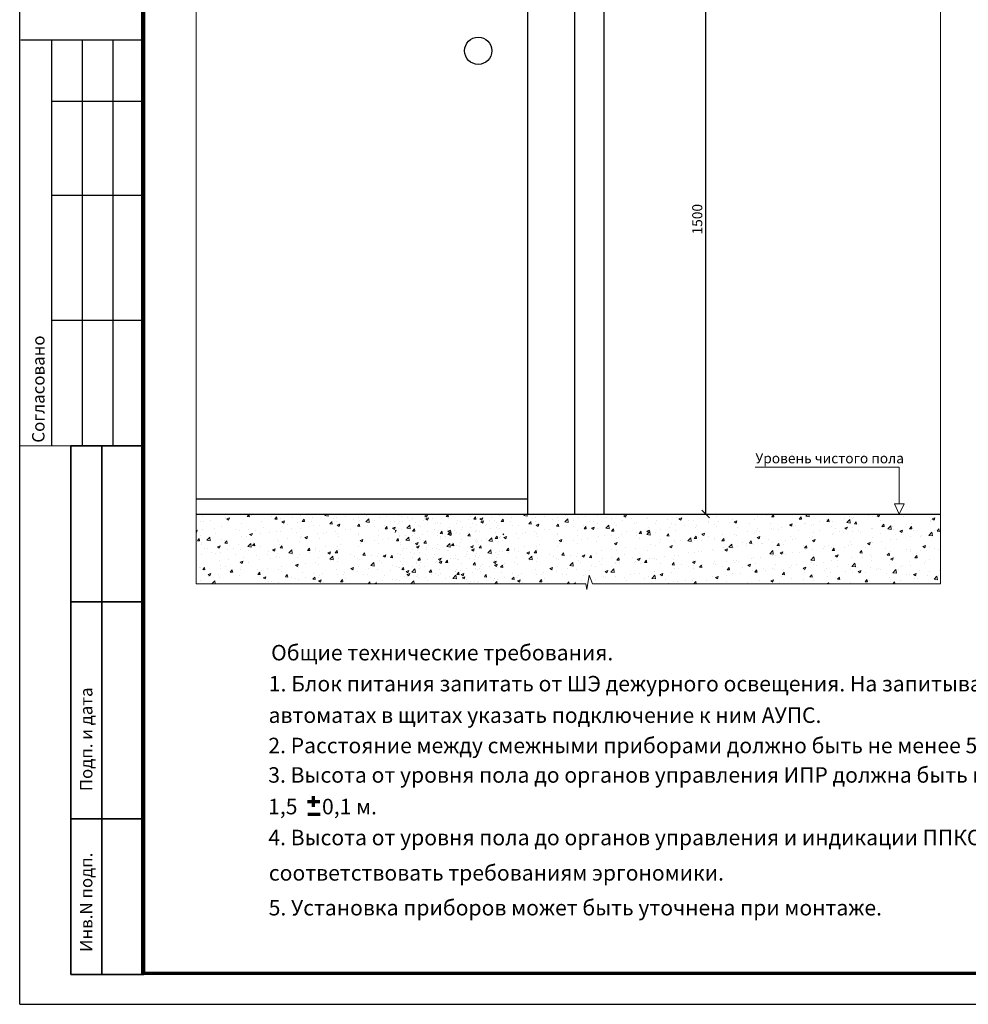
# Model space of a CAD drawing. Units: millimetres. Extents: x -1530 to -438, y -6152 to 838.
# Drawn here: x -862 to -709, y -3554 to -3395 of the extents above; entities that cross this region are included whole.
import ezdxf

# ---------------------------------------------------------------- set-up
doc = ezdxf.new("R2010")
doc.units = ezdxf.units.MM
doc.linetypes.add('ACAD_ISO02W100', pattern=[15, 12, -3])
for name, color, linetype in [('RAM', 7, 'Continuous'), ('НАДПИСИ', 7, 'Continuous'), ('Штриховка', 7, 'Continuous')]:
    doc.layers.add(name, color=color, linetype=linetype)
for name, color, linetype, lineweight in [('Короб', 7, 'Continuous', 30), ('Размеры', 7, 'Continuous', 25), ('средние', 7, 'Continuous', 35), ('ТОНКИЕ', 6, 'Continuous', 30)]:
    doc.layers.add(name, color=color, linetype=linetype, lineweight=lineweight)
doc.styles.add('ROMANS', font='romans.shx', dxfattribs={"width": 0.8, "height": 2.5})
doc.styles.get("Standard").update_dxf_attribs({"font": 'ARIAL.TTF'})

msp = doc.modelspace()

# ---------------------------------------------------------------- hatches: boundary and pattern name
at = {"layer": 'Штриховка', "lineweight": 0}
h = msp.add_hatch(dxfattribs=at)
h.set_pattern_fill('AR-CONC', color=252, scale=0.0244, angle=360, style=0)
h.set_pattern_definition([(50, (-746.0847, -2931.5744), (4.445336, -0.388916), [0.464823, -5.113054]), (355, (-746.0847, -2931.5744), (-0.85993, 4.661813), [0.37186, -4.090443]), (100.451, (-745.7142, -2931.607), (3.58542, 4.272876), [0.39504, -4.345425]), (46.1842, (-746.0847, -2930.335), (6.614373, -1.02584), [0.697235, -7.66958]), (96.6356, (-745.5335, -2930.4204), (5.7927, 6.037224), [0.59256, -6.51814]), (351.184, (-746.085, -2930.335), (5.79271, 6.03721), [0.55779, -6.135665]), (21, (-745.465, -2930.6447), (3.699428, -2.495295), [0.464823, -5.113054]), (326, (-745.465, -2930.6447), (1.50798, 4.494216), [0.37186, -4.090443]), (71.4514, (-745.1566, -2930.8527), (5.207397, 1.99893), [0.39504, -4.345425]), (37.5, (-746.0847, -2931.5744), (0.0753624, 2.0631567), [0, -4.040862, 0, -4.15242, 0, -4.105937]), (7.5, (-746.0847, -2931.5744), (1.630411, 2.444422), [0, -2.367499, 0, -3.947898, 0, -1.564904]), (327.5, (-747.4668, -2931.5744), (3.3084326, -0.1397823), [0, -1.54941, 0, -4.83416, 0, -6.414559]), (317.5, (-748.0865, -2931.5744), (3.614376, 0.62041), [0, -2.014233, 0, -3.210378, 0, -4.555266])])
h.paths.add_polyline_path([(-833.34, -3485.9), (-783.74, -3485.9), (-783.74, -3474.63), (-833.34, -3474.63)])
h = msp.add_hatch(dxfattribs=at)
h.set_pattern_fill('AR-CONC', color=252, scale=0.0244, angle=360, style=0)
h.set_pattern_definition([(50, (-714.0025, -2931.5744), (4.445336, -0.388916), [0.464823, -5.113054]), (355, (-714.0025, -2931.5744), (-0.85993, 4.661813), [0.37186, -4.090443]), (100.451, (-713.632, -2931.607), (3.58542, 4.272876), [0.39504, -4.345425]), (46.1842, (-714.0025, -2930.335), (6.614373, -1.02584), [0.697235, -7.66958]), (96.6356, (-713.451, -2930.4204), (5.7927, 6.037224), [0.59256, -6.51814]), (351.184, (-714.0025, -2930.335), (5.79271, 6.03721), [0.55779, -6.135665]), (21, (-713.3827, -2930.6447), (3.699428, -2.495295), [0.464823, -5.113054]), (326, (-713.3827, -2930.6447), (1.50798, 4.494216), [0.37186, -4.090443]), (71.4514, (-713.0745, -2930.8527), (5.207397, 1.99893), [0.39504, -4.345425]), (37.5, (-714.0025, -2931.5744), (0.0753624, 2.0631567), [0, -4.040862, 0, -4.15242, 0, -4.105937]), (7.5, (-714.0025, -2931.5744), (1.630411, 2.444422), [0, -2.367499, 0, -3.947898, 0, -1.564904]), (327.5, (-715.3846, -2931.5744), (3.3084326, -0.1397823), [0, -1.54941, 0, -4.83416, 0, -6.414559]), (317.5, (-716.0043, -2931.5744), (3.614376, 0.62041), [0, -2.014233, 0, -3.210378, 0, -4.555266])])
h.paths.add_polyline_path([(-801.26, -3485.9), (-751.66, -3485.9), (-751.66, -3474.63), (-801.26, -3474.63)])

# ---------------------------------------------------------------- linework, layer by layer
for p, q in [((-861.62, -3398.17), (-841.83, -3398.17)), ((-856.68, -3398.17), (-856.68, -3463.66)), ((-851.75, -3398.17), (-851.75, -3463.65)), ((-846.81, -3398.17), (-846.81, -3463.65)), ((-856.68, -3408.02), (-841.83, -3408.02)), ((-856.68, -3423.22), (-841.83, -3423.22)), ((-856.68, -3443.34), (-841.83, -3443.34)), ((-853.6, -3463.65), (-861.81, -3463.66))]:
    msp.add_line(p, q)
at = {"lineweight": 35}
for p, q in [((-853.6, -3548.87), (-853.6, -3463.65)), ((-853.6, -3463.65), (-841.83, -3463.65)), ((-848.6, -3548.8), (-848.6, -3463.65)), ((-853.6, -3488.8), (-841.83, -3488.8)), ((-853.6, -3523.8), (-841.83, -3523.8)), ((-841.83, -3548.87), (-853.6, -3548.87))]:
    msp.add_line(p, q, dxfattribs=at)
at = {"linetype": 'ACAD_ISO02W100', "lineweight": 70}
for p, q in [((-814.43, -3521.86), (-814.43, -3520.11)), ((-815.4, -3521), (-813.41, -3521)), ((-815.36, -3523.05), (-813.4, -3523.05))]:
    msp.add_line(p, q, dxfattribs=at)
at = {"const_width": 0.5}
msp.add_lwpolyline([(-841.82, -3548.69), (-446.82, -3548.69), (-446.82, -3261.69), (-841.82, -3261.69)], close=True, dxfattribs=at)
at = {"color": 0, "lineweight": -3}
msp.add_circle((-787.89, -3399.91), 2.2, dxfattribs=at)
at = {"layer": 'RAM', "const_width": 0.5}
msp.add_lwpolyline([(-842.04, -3548.76), (-842.04, -3261.76)], dxfattribs=at)
at = {"layer": 'Короб', "lineweight": 30}
msp.add_line((-751.22, -3474.63), (-751.22, -3385.84), dxfattribs=at)
at = {"layer": 'Размеры', "color": 7, "lineweight": 0}
for p, q in [((-720.01, -3467.06), (-743.26, -3467.06)), ((-720.01, -3472.97), (-720.01, -3467.06)), ((-751.83, -3474.02), (-750.61, -3475.24)), ((-720.79, -3472.97), (-720.01, -3474.63)), ((-719.23, -3472.97), (-720.79, -3472.97)), ((-720.01, -3474.63), (-719.23, -3472.97))]:
    msp.add_line(p, q, dxfattribs=at)
at = {"layer": 'средние', "lineweight": 0}
for p, q in [((-833.38, -3357.32), (-833.38, -3485.9)), ((-713.38, -3357.44), (-713.38, -3485.9)), ((-770.37, -3486.82), (-770.02, -3484.49)), ((-770.02, -3484.49), (-769.49, -3485.9)), ((-833.38, -3485.9), (-770.57, -3485.9)), ((-770.57, -3485.9), (-770.37, -3486.82)), ((-769.49, -3485.9), (-713.38, -3485.9))]:
    msp.add_line(p, q, dxfattribs=at)
at = {"layer": 'средние', "color": 252, "lineweight": -3}
msp.add_line((-833.38, -3474.63), (-713.38, -3474.63), dxfattribs=at)
at = {"layer": 'ТОНКИЕ'}
for p, q in [((-861.82, -3553.67), (-861.82, -3256.69)), ((-861.82, -3553.69), (-441.82, -3553.69))]:
    msp.add_line(p, q, dxfattribs=at)
at = {"layer": 'ТОНКИЕ', "lineweight": 30}
for p, q in [((-767.62, -3323.52), (-767.62, -3474.58)), ((-772.39, -3328.4), (-772.39, -3474.58)), ((-779.96, -3333.17), (-779.96, -3474.58)), ((-779.96, -3472.2), (-833.38, -3472.2))]:
    msp.add_line(p, q, dxfattribs=at)
at = {"layer": 'Штриховка', "color": 252, "lineweight": 0}
for p, q in [((-750.74, -3475.81), (-750.74, -3475.81)), ((-749.54, -3474.97), (-749.54, -3474.97)), ((-749.17, -3475.81), (-749.17, -3475.81)), ((-746.82, -3475.5), (-746.82, -3475.5)), ((-746.62, -3475.89), (-746.19, -3475.73)), ((-746.32, -3476.1), (-746.19, -3475.73)), ((-745.03, -3474.66), (-745, -3474.63)), ((-745.03, -3474.66), (-744.66, -3474.7)), ((-744.66, -3474.7), (-744.68, -3474.63)), ((-743.35, -3475.48), (-743.35, -3475.48)), ((-742.91, -3474.99), (-742.91, -3474.99)), ((-741.36, -3474.78), (-741.36, -3474.78)), ((-740.59, -3475.05), (-740.21, -3475.08)), ((-740.58, -3475.05), (-740.28, -3474.7)), ((-740.22, -3475.08), (-740.29, -3474.7)), ((-740.22, -3475.09), (-740.22, -3475.09)), ((-736.14, -3475.44), (-735.84, -3475.09)), ((-736.14, -3475.44), (-735.77, -3475.47)), ((-735.77, -3475.47), (-735.85, -3475.08)), ((-735.08, -3474.98), (-734.74, -3474.63)), ((-735.08, -3474.98), (-734.53, -3475.07)), ((-734.53, -3475.07), (-734.58, -3474.63)), ((-731.72, -3475.57), (-731.72, -3475.57)), ((-731.69, -3475.83), (-731.39, -3475.47)), ((-731.69, -3475.83), (-731.32, -3475.86)), ((-731.33, -3475.86), (-731.4, -3475.47)), ((-728.91, -3475.37), (-728.91, -3475.37)), ((-728.46, -3476.01), (-727.98, -3475.5)), ((-728.11, -3474.95), (-728.11, -3474.95)), ((-727.91, -3476.09), (-727.98, -3475.5)), ((-727.55, -3475.39), (-727.55, -3475.39)), ((-727.36, -3475.17), (-727.36, -3475.17)), ((-725.01, -3474.86), (-725.01, -3474.86)), ((-724.37, -3474.95), (-724.37, -3474.95)), ((-723.6, -3474.89), (-723.17, -3474.72)), ((-723.6, -3474.89), (-723.29, -3475.1)), ((-723.3, -3475.1), (-723.17, -3474.72)), ((-723.01, -3475.69), (-723.01, -3475.69)), ((-719.39, -3475.07), (-719.39, -3475.07)), ((-714.92, -3475.76), (-714.92, -3475.76)), ((-714.91, -3475.72), (-714.91, -3475.72)), ((-714.7, -3475.38), (-714.39, -3475.59)), ((-714.69, -3475.39), (-714.26, -3475.22)), ((-714.39, -3475.59), (-714.26, -3475.22)), ((-713.37, -3475.56), (-713.37, -3475.56)), ((-750.72, -3476.01), (-750.72, -3476.01)), ((-749.76, -3476.38), (-749.76, -3476.38)), ((-749.43, -3476.65), (-749.43, -3476.65)), ((-747.43, -3475.95), (-747.43, -3475.95)), ((-746.62, -3475.89), (-746.32, -3476.1)), ((-746.54, -3475.92), (-746.54, -3475.92)), ((-746.12, -3476.79), (-746.12, -3476.79)), ((-744.54, -3477.43), (-744.54, -3477.43)), ((-744.12, -3476.09), (-744.12, -3476.09)), ((-742.99, -3477.23), (-742.99, -3477.23)), ((-742.81, -3476.93), (-742.81, -3476.93)), ((-742.57, -3477.43), (-742.57, -3477.43)), ((-740.81, -3476.23), (-740.81, -3476.23)), ((-740.64, -3476.92), (-740.64, -3476.92)), ((-740.3, -3477.15), (-740.3, -3477.15)), ((-739.51, -3477.07), (-739.51, -3477.07)), ((-738.95, -3476.81), (-738.95, -3476.81)), ((-737.72, -3476.39), (-737.28, -3476.22)), ((-737.72, -3476.39), (-737.41, -3476.6)), ((-737.5, -3476.37), (-737.5, -3476.37)), ((-737.41, -3476.6), (-737.28, -3476.22)), ((-737.08, -3476.68), (-737.08, -3476.68)), ((-736.73, -3476.4), (-736.73, -3476.4)), ((-736.2, -3477.21), (-736.2, -3477.21)), ((-735.34, -3476.19), (-735.34, -3476.19)), ((-735.17, -3476.2), (-735.17, -3476.2)), ((-734.2, -3476.51), (-734.2, -3476.51)), ((-733.9, -3476.25), (-733.9, -3476.25)), ((-732.89, -3477.35), (-732.89, -3477.35)), ((-732.83, -3475.89), (-732.83, -3475.89)), ((-730.89, -3476.65), (-730.89, -3476.65)), ((-730.77, -3475.85), (-730.77, -3475.85)), ((-730.24, -3476.93), (-730.24, -3476.93)), ((-728.81, -3476.89), (-728.37, -3476.72)), ((-728.81, -3476.89), (-728.5, -3477.09)), ((-728.5, -3477.09), (-728.38, -3476.72)), ((-728.46, -3476.01), (-727.91, -3476.09)), ((-727.58, -3476.79), (-727.58, -3476.79)), ((-727.25, -3476.22), (-726.95, -3475.86)), ((-727.25, -3476.22), (-726.88, -3476.25)), ((-726.88, -3476.25), (-726.95, -3475.86)), ((-726.64, -3477.3), (-726.64, -3477.3)), ((-726.62, -3476.31), (-726.62, -3476.31)), ((-724.44, -3477.01), (-724.44, -3477.01)), ((-724.27, -3476.93), (-724.27, -3476.93)), ((-722.8, -3476.61), (-722.5, -3476.25)), ((-722.8, -3476.61), (-722.43, -3476.64)), ((-722.73, -3476.79), (-722.73, -3476.79)), ((-722.44, -3476.64), (-722.51, -3476.25)), ((-721.85, -3477.03), (-721.37, -3476.53)), ((-721.85, -3477.03), (-721.3, -3477.12)), ((-721.3, -3477.12), (-721.37, -3476.53)), ((-721.31, -3476.62), (-721.31, -3476.62)), ((-721.18, -3476.58), (-721.18, -3476.58)), ((-720.96, -3477.07), (-720.96, -3477.07)), ((-719.9, -3477.38), (-719.47, -3477.22)), ((-719.9, -3477.38), (-719.6, -3477.59)), ((-719.6, -3477.59), (-719.47, -3477.22)), ((-718.83, -3476.28), (-718.83, -3476.28)), ((-718.36, -3477), (-718.06, -3476.64)), ((-718.36, -3477), (-717.99, -3477.03)), ((-718.09, -3476.15), (-718.09, -3476.15)), ((-717.99, -3477.03), (-718.06, -3476.64)), ((-717.65, -3477.21), (-717.65, -3477.21)), ((-717.03, -3477.24), (-717.03, -3477.24)), ((-714.34, -3477.35), (-714.34, -3477.35)), ((-713.91, -3477.39), (-713.61, -3477.03)), ((-713.91, -3477.39), (-713.54, -3477.42)), ((-713.55, -3477.42), (-713.62, -3477.03)), ((-713.41, -3476.62), (-713.41, -3476.62)), ((-751.66, -3477.83), (-751.4, -3477.73)), ((-751.66, -3478.01), (-751.52, -3478.1)), ((-751.52, -3478.1), (-751.4, -3477.73)), ((-750.8, -3478.25), (-750.8, -3478.25)), ((-749.83, -3478.45), (-749.83, -3478.45)), ((-749.79, -3478.67), (-749.79, -3478.67)), ((-748.62, -3478.94), (-748.25, -3478.97)), ((-748.61, -3478.94), (-748.32, -3478.58)), ((-748.45, -3477.95), (-748.45, -3477.95)), ((-748.25, -3478.97), (-748.32, -3478.58)), ((-746.61, -3477.98), (-746.61, -3477.98)), ((-746.18, -3478.05), (-746.18, -3478.05)), ((-744.17, -3479.33), (-743.87, -3478.97)), ((-743.8, -3479.36), (-743.88, -3478.97)), ((-743.43, -3477.55), (-743.43, -3477.55)), ((-742.92, -3478.39), (-742.49, -3478.22)), ((-742.92, -3478.39), (-742.62, -3478.6)), ((-742.62, -3478.6), (-742.49, -3478.22)), ((-741.08, -3478.79), (-741.08, -3478.79)), ((-738.36, -3478.85), (-738.36, -3478.85)), ((-737.47, -3478.17), (-737.47, -3478.17)), ((-737.16, -3478.75), (-737.16, -3478.75)), ((-736.8, -3478.64), (-736.8, -3478.64)), ((-734.46, -3478.33), (-734.46, -3478.33)), ((-734.02, -3478.89), (-733.58, -3478.72)), ((-734.02, -3478.89), (-733.71, -3479.09)), ((-733.97, -3478.31), (-733.97, -3478.31)), ((-733.85, -3477.55), (-733.85, -3477.55)), ((-733.71, -3479.09), (-733.58, -3478.72)), ((-730.84, -3477.91), (-730.84, -3477.91)), ((-730.54, -3477.82), (-730.54, -3477.82)), ((-729.58, -3477.48), (-729.58, -3477.48)), ((-728.99, -3477.61), (-728.99, -3477.61)), ((-727.62, -3477.45), (-727.62, -3477.45)), ((-726.27, -3477.62), (-726.27, -3477.62)), ((-724.26, -3478.48), (-724.26, -3478.48)), ((-722.96, -3477.76), (-722.96, -3477.76)), ((-721.39, -3478.68), (-721.39, -3478.68)), ((-720.64, -3477.86), (-720.64, -3477.86)), ((-720.46, -3478.72), (-720.46, -3478.72)), ((-719.65, -3477.9), (-719.65, -3477.9)), ((-718.17, -3478.21), (-718.17, -3478.21)), ((-716.55, -3478.2), (-716.55, -3478.2)), ((-716.35, -3478.04), (-716.35, -3478.04)), ((-715.23, -3478.06), (-714.75, -3477.56)), ((-715.23, -3478.06), (-714.68, -3478.14)), ((-715, -3478), (-715, -3478)), ((-714.99, -3477.78), (-714.99, -3477.78)), ((-714.68, -3478.14), (-714.75, -3477.56)), ((-750.08, -3480.39), (-750.08, -3480.39)), ((-749.91, -3480.51), (-749.91, -3480.51)), ((-748.66, -3479.1), (-748.66, -3479.1)), ((-748.31, -3480.03), (-748.31, -3480.03)), ((-748.13, -3480.39), (-747.7, -3480.22)), ((-748.13, -3480.39), (-747.82, -3480.6)), ((-747.82, -3480.6), (-747.7, -3480.22)), ((-747.49, -3479.99), (-746.93, -3480.08)), ((-747.48, -3479.99), (-747, -3479.49)), ((-746.93, -3480.08), (-747, -3479.49)), ((-746.69, -3480.05), (-746.69, -3480.05)), ((-746.17, -3479.87), (-746.17, -3479.87)), ((-745.35, -3479.24), (-745.35, -3479.24)), ((-744.69, -3479.41), (-744.69, -3479.41)), ((-744.62, -3479.67), (-744.62, -3479.67)), ((-744.17, -3479.32), (-743.8, -3479.36)), ((-743.51, -3479.61), (-743.51, -3479.61)), ((-742.27, -3479.36), (-742.27, -3479.36)), ((-742.05, -3479.38), (-742.05, -3479.38)), ((-740.87, -3481.02), (-740.39, -3480.52)), ((-740.32, -3481.1), (-740.39, -3480.51)), ((-740.37, -3479.21), (-740.37, -3479.21)), ((-739.73, -3479.71), (-739.35, -3479.75)), ((-739.72, -3479.71), (-739.43, -3479.36)), ((-739.36, -3479.75), (-739.43, -3479.36)), ((-738.74, -3479.52), (-738.74, -3479.52)), ((-735.43, -3479.66), (-735.43, -3479.66)), ((-735.28, -3480.1), (-734.98, -3479.75)), ((-735.28, -3480.1), (-734.91, -3480.13)), ((-735.1, -3480.34), (-735.1, -3480.34)), ((-734.91, -3480.13), (-734.99, -3479.75)), ((-734.05, -3480.37), (-734.05, -3480.37)), ((-732.17, -3480.26), (-732.17, -3480.26)), ((-732.12, -3479.8), (-732.12, -3479.8)), ((-731.48, -3479.72), (-731.48, -3479.72)), ((-730.92, -3479.98), (-730.92, -3479.98)), ((-730.83, -3480.49), (-730.53, -3480.14)), ((-730.83, -3480.49), (-730.46, -3480.52)), ((-730.62, -3480.06), (-730.62, -3480.06)), ((-730.47, -3480.52), (-730.54, -3480.14)), ((-728.81, -3479.94), (-728.81, -3479.94)), ((-728.27, -3479.75), (-728.27, -3479.75)), ((-727.87, -3479.1), (-727.87, -3479.1)), ((-727.7, -3479.51), (-727.7, -3479.51)), ((-726.39, -3480.88), (-726.09, -3480.52)), ((-726.02, -3480.91), (-726.09, -3480.52)), ((-725.5, -3480.08), (-725.5, -3480.08)), ((-725.11, -3479.38), (-724.68, -3479.22)), ((-725.11, -3479.38), (-724.8, -3479.59)), ((-724.8, -3479.59), (-724.68, -3479.21)), ((-724.52, -3479.08), (-724.52, -3479.08)), ((-724.36, -3479.23), (-724.36, -3479.23)), ((-722.81, -3479.03), (-722.81, -3479.03)), ((-722.19, -3480.22), (-722.19, -3480.22)), ((-718.89, -3480.36), (-718.89, -3480.36)), ((-718.24, -3480.28), (-718.24, -3480.28)), ((-716.63, -3480.44), (-716.63, -3480.44)), ((-716.2, -3479.88), (-715.77, -3479.71)), ((-716.2, -3479.88), (-715.9, -3480.09)), ((-715.9, -3480.09), (-715.77, -3479.71)), ((-715.58, -3480.5), (-715.58, -3480.5)), ((-715.06, -3479.84), (-715.06, -3479.84)), ((-714.28, -3480.14), (-714.28, -3480.14)), ((-713.67, -3480.31), (-713.67, -3480.31)), ((-746.76, -3482.11), (-746.76, -3482.11)), ((-746.25, -3482.11), (-746.25, -3482.11)), ((-745.94, -3482.2), (-745.94, -3482.2)), ((-743.9, -3481.81), (-743.9, -3481.81)), ((-743.58, -3481.67), (-743.58, -3481.67)), ((-742.33, -3481.58), (-742.33, -3481.58)), ((-740.87, -3481.02), (-740.32, -3481.1)), ((-740.45, -3481.28), (-740.45, -3481.28)), ((-739.99, -3481.29), (-739.99, -3481.29)), ((-739.23, -3480.88), (-738.92, -3481.09)), ((-739.22, -3480.89), (-738.79, -3480.72)), ((-738.92, -3481.09), (-738.79, -3480.72)), ((-738.71, -3480.96), (-738.71, -3480.96)), ((-738.43, -3481.09), (-738.43, -3481.09)), ((-737.23, -3480.81), (-737.23, -3480.81)), ((-736.09, -3480.78), (-736.09, -3480.78)), ((-734.26, -3482.05), (-733.77, -3481.54)), ((-734.26, -3482.04), (-733.71, -3482.13)), ((-733.7, -3482.13), (-733.77, -3481.54)), ((-730.99, -3482.04), (-730.99, -3482.04)), ((-730.32, -3481.38), (-729.88, -3481.22)), ((-730.32, -3481.38), (-730.01, -3481.59)), ((-730.01, -3481.59), (-729.88, -3481.21)), ((-729.9, -3482.19), (-729.9, -3482.19)), ((-727.77, -3481.58), (-727.77, -3481.58)), ((-726.39, -3480.88), (-726.02, -3480.91)), ((-725.99, -3481.68), (-725.99, -3481.68)), ((-724.59, -3481.14), (-724.59, -3481.14)), ((-724.51, -3482.18), (-724.51, -3482.18)), ((-724.44, -3481.47), (-724.44, -3481.47)), ((-722.09, -3481.16), (-722.09, -3481.16)), ((-721.94, -3481.27), (-721.64, -3480.91)), ((-721.94, -3481.27), (-721.57, -3481.3)), ((-721.58, -3481.3), (-721.65, -3480.91)), ((-721.46, -3480.74), (-721.46, -3480.74)), ((-721.41, -3481.88), (-720.98, -3481.71)), ((-721.41, -3481.88), (-721.1, -3482.08)), ((-721.1, -3482.08), (-720.98, -3481.71)), ((-720.9, -3481.56), (-720.9, -3481.56)), ((-718.18, -3480.65), (-718.18, -3480.65)), ((-717.5, -3481.66), (-717.2, -3481.3)), ((-717.5, -3481.66), (-717.13, -3481.69)), ((-717.28, -3480.94), (-717.28, -3480.94)), ((-717.13, -3481.69), (-717.2, -3481.3)), ((-715.14, -3481.9), (-715.14, -3481.9)), ((-749.98, -3482.57), (-749.98, -3482.57)), ((-749.87, -3482.27), (-749.87, -3482.27)), ((-749.56, -3482.82), (-749.56, -3482.82)), ((-748.56, -3483.1), (-748.56, -3483.1)), ((-747.8, -3482.32), (-747.8, -3482.32)), ((-747.76, -3483.6), (-747.39, -3483.63)), ((-747.75, -3483.6), (-747.46, -3483.24)), ((-747.39, -3483.63), (-747.46, -3483.24)), ((-746.56, -3482.41), (-746.56, -3482.41)), ((-745.25, -3483.24), (-745.25, -3483.24)), ((-744.43, -3482.88), (-744, -3482.72)), ((-744.43, -3482.88), (-744.12, -3483.09)), ((-744.12, -3483.09), (-744, -3482.72)), ((-743.66, -3483.74), (-743.66, -3483.74)), ((-743.31, -3483.99), (-743.01, -3483.63)), ((-743.25, -3482.55), (-743.25, -3482.55)), ((-742.94, -3484.02), (-743.02, -3483.63)), ((-741.95, -3483.38), (-741.95, -3483.38)), ((-741.62, -3483.73), (-741.62, -3483.73)), ((-740.53, -3483.34), (-740.53, -3483.34)), ((-740.07, -3483.53), (-740.07, -3483.53)), ((-739.94, -3482.69), (-739.94, -3482.69)), ((-738.64, -3483.52), (-738.64, -3483.52)), ((-737.72, -3483.22), (-737.72, -3483.22)), ((-737.31, -3482.87), (-737.31, -3482.87)), ((-736.64, -3482.83), (-736.64, -3482.83)), ((-735.53, -3483.38), (-735.22, -3483.59)), ((-735.52, -3483.38), (-735.09, -3483.21)), ((-735.33, -3483.66), (-735.33, -3483.66)), ((-735.22, -3483.59), (-735.09, -3483.21)), ((-734.12, -3482.44), (-734.12, -3482.44)), ((-733.8, -3482.71), (-733.8, -3482.71)), ((-733.33, -3482.97), (-733.33, -3482.97)), ((-732.25, -3482.5), (-732.25, -3482.5)), ((-731.74, -3483.42), (-731.74, -3483.42)), ((-730.02, -3483.11), (-730.02, -3483.11)), ((-728.13, -3482.8), (-728.13, -3482.8)), ((-727.85, -3483.64), (-727.85, -3483.64)), ((-727.64, -3483.07), (-727.16, -3482.57)), ((-727.64, -3483.07), (-727.09, -3483.16)), ((-727.09, -3483.16), (-727.16, -3482.57)), ((-726.71, -3483.25), (-726.71, -3483.25)), ((-726.62, -3483.88), (-726.18, -3483.71)), ((-726.31, -3484.08), (-726.19, -3483.71)), ((-724.67, -3483.2), (-724.67, -3483.2)), ((-723.72, -3483.61), (-723.72, -3483.61)), ((-723.4, -3483.39), (-723.4, -3483.39)), ((-723.03, -3483.54), (-723.03, -3483.54)), ((-721.54, -3482.81), (-721.54, -3482.81)), ((-721.03, -3484.1), (-720.54, -3483.59)), ((-720.48, -3484.18), (-720.54, -3483.59)), ((-720.09, -3483.53), (-720.09, -3483.53)), ((-719.81, -3483.09), (-719.81, -3483.09)), ((-719.41, -3482.92), (-719.41, -3482.92)), ((-718.32, -3482.34), (-718.32, -3482.34)), ((-718.26, -3482.89), (-718.26, -3482.89)), ((-716.78, -3483.67), (-716.78, -3483.67)), ((-715.91, -3482.58), (-715.91, -3482.58)), ((-715.8, -3482.3), (-715.8, -3482.3)), ((-750.06, -3484.64), (-750.06, -3484.64)), ((-749.64, -3484.88), (-749.2, -3484.72)), ((-749.64, -3484.88), (-749.33, -3485.09)), ((-749.43, -3484.76), (-749.43, -3484.76)), ((-749.33, -3485.09), (-749.21, -3484.72)), ((-747.88, -3484.56), (-747.88, -3484.56)), ((-746.84, -3484.17), (-746.84, -3484.17)), ((-745.53, -3484.25), (-745.53, -3484.25)), ((-743.31, -3483.99), (-742.94, -3484.02)), ((-742.58, -3485.28), (-742.58, -3485.28)), ((-740.73, -3485.38), (-740.3, -3485.21)), ((-740.43, -3485.59), (-740.3, -3485.21)), ((-738.97, -3484.66), (-738.97, -3484.66)), ((-738.87, -3484.38), (-738.49, -3484.41)), ((-738.86, -3484.38), (-738.57, -3484.02)), ((-738.5, -3484.41), (-738.57, -3484.02)), ((-737.38, -3484.94), (-737.38, -3484.94)), ((-735.43, -3485.15), (-735.43, -3485.15)), ((-735.36, -3484.04), (-735.36, -3484.04)), ((-734.42, -3484.76), (-734.12, -3484.41)), ((-734.42, -3484.76), (-734.05, -3484.8)), ((-734.2, -3484.5), (-734.2, -3484.5)), ((-734.05, -3484.8), (-734.13, -3484.41)), ((-733.88, -3484.95), (-733.88, -3484.95)), ((-732.02, -3483.8), (-732.02, -3483.8)), ((-731.54, -3484.64), (-731.54, -3484.64)), ((-731.07, -3484.1), (-731.07, -3484.1)), ((-730.26, -3484.78), (-730.26, -3484.78)), ((-729.97, -3485.15), (-729.67, -3484.8)), ((-729.97, -3485.15), (-729.6, -3485.19)), ((-729.61, -3485.19), (-729.68, -3484.8)), ((-728.71, -3483.94), (-728.71, -3483.94)), ((-727.62, -3484.12), (-727.62, -3484.12)), ((-726.64, -3484.16), (-726.64, -3484.16)), ((-726.62, -3483.88), (-726.31, -3484.08)), ((-726.07, -3483.92), (-726.07, -3483.92)), ((-725.53, -3485.54), (-725.23, -3485.19)), ((-725.4, -3484.08), (-725.4, -3484.08)), ((-725.16, -3485.57), (-725.23, -3485.19)), ((-724.74, -3485.27), (-724.74, -3485.27)), ((-722.09, -3484.22), (-722.09, -3484.22)), ((-721.61, -3484.87), (-721.61, -3484.87)), ((-721.03, -3484.1), (-720.48, -3484.18)), ((-719.89, -3485.33), (-719.89, -3485.33)), ((-718.79, -3484.36), (-718.79, -3484.36)), ((-718.39, -3484.4), (-718.39, -3484.4)), ((-717.71, -3484.37), (-717.28, -3484.21)), ((-717.71, -3484.37), (-717.4, -3484.58)), ((-717.54, -3485.02), (-717.54, -3485.02)), ((-717.4, -3484.58), (-717.28, -3484.21)), ((-717.05, -3485.09), (-717.05, -3485.09)), ((-715.48, -3484.5), (-715.48, -3484.5)), ((-715.21, -3483.97), (-715.21, -3483.97)), ((-714.41, -3485.12), (-713.93, -3484.62)), ((-714.41, -3485.12), (-713.86, -3485.21)), ((-713.86, -3485.21), (-713.93, -3484.62)), ((-713.63, -3484.51), (-713.63, -3484.51)), ((-713.48, -3483.81), (-713.48, -3483.81)), ((-713.43, -3484.46), (-713.43, -3484.46)), ((-751.1, -3485.42), (-751.1, -3485.42)), ((-747.79, -3485.56), (-747.79, -3485.56)), ((-746.2, -3485.9), (-746.2, -3485.9)), ((-744.48, -3485.7), (-744.48, -3485.7)), ((-743.73, -3485.8), (-743.73, -3485.8)), ((-741.18, -3485.84), (-741.18, -3485.84)), ((-740.73, -3485.38), (-740.42, -3485.59)), ((-740.6, -3485.4), (-740.6, -3485.4)), ((-739.35, -3485.67), (-739.35, -3485.67)), ((-733.87, -3485.4), (-733.87, -3485.4)), ((-731.83, -3485.87), (-731.79, -3485.9)), ((-731.82, -3485.88), (-731.39, -3485.71)), ((-731.46, -3485.9), (-731.39, -3485.71)), ((-727.93, -3485.7), (-727.93, -3485.7)), ((-725.53, -3485.54), (-725.16, -3485.57)), ((-721.44, -3485.54), (-721.44, -3485.54)), ((-721.06, -3485.9), (-720.78, -3485.58)), ((-720.73, -3485.9), (-720.79, -3485.58)), ((-720.66, -3485.71), (-720.66, -3485.71))]:
    msp.add_line(p, q, dxfattribs=at)

# ---------------------------------------------------------------- texts
at = {"style": 'ROMANS', "oblique": 15}
for s, p in [('Согласовано', (-857.82, -3463.12)), ('Подп. и дата', (-850.1, -3519.32)), ('Инв.N подп.', (-850.1, -3545.24))]:
    msp.add_text(s, height=2, rotation=90, dxfattribs=at).set_placement(p)
at = {"style": 'ROMANS'}
for s, p in [('Общие технические требования.', (-821.29, -3498.23)), ('1. Блок питания запитать от ШЭ дежурного освещения. На запитывающих', (-821.66, -3503.23)), ('автоматах в щитах указать подключение к ним АУПС.', (-821.69, -3508.31)), ('2. Расстояние между смежными приборами должно быть не менее 50 мм.', (-821.73, -3513.2)), ('3. Высота от уровня пола до органов управления ИПР должна быть не менее ', (-821.75, -3517.95)), ('1,5', (-821.77, -3523.05)), ('0,1 м.', (-813.08, -3523.05)), ('4. Высота от уровня пола до органов управления и индикации ППКОПУ должна', (-821.73, -3528.04)), ('соответствовать требованиям эргономики.', (-821.65, -3533.74)), ('5. Установка приборов может быть уточнена при монтаже.', (-821.68, -3539.36))]:
    msp.add_text(s, height=2.5, dxfattribs=at).set_placement(p)
at = {"layer": 'НАДПИСИ'}
msp.add_text('Уровень чистого пола', height=1.6222, dxfattribs=at).set_placement((-743.21, -3466.44))
at = {"layer": 'Размеры', "color": 7, "lineweight": 0}
msp.add_text('1500', height=1.622, rotation=90, dxfattribs=at).set_placement((-751.77, -3429.53))

doc.saveas('drawing.dxf')
